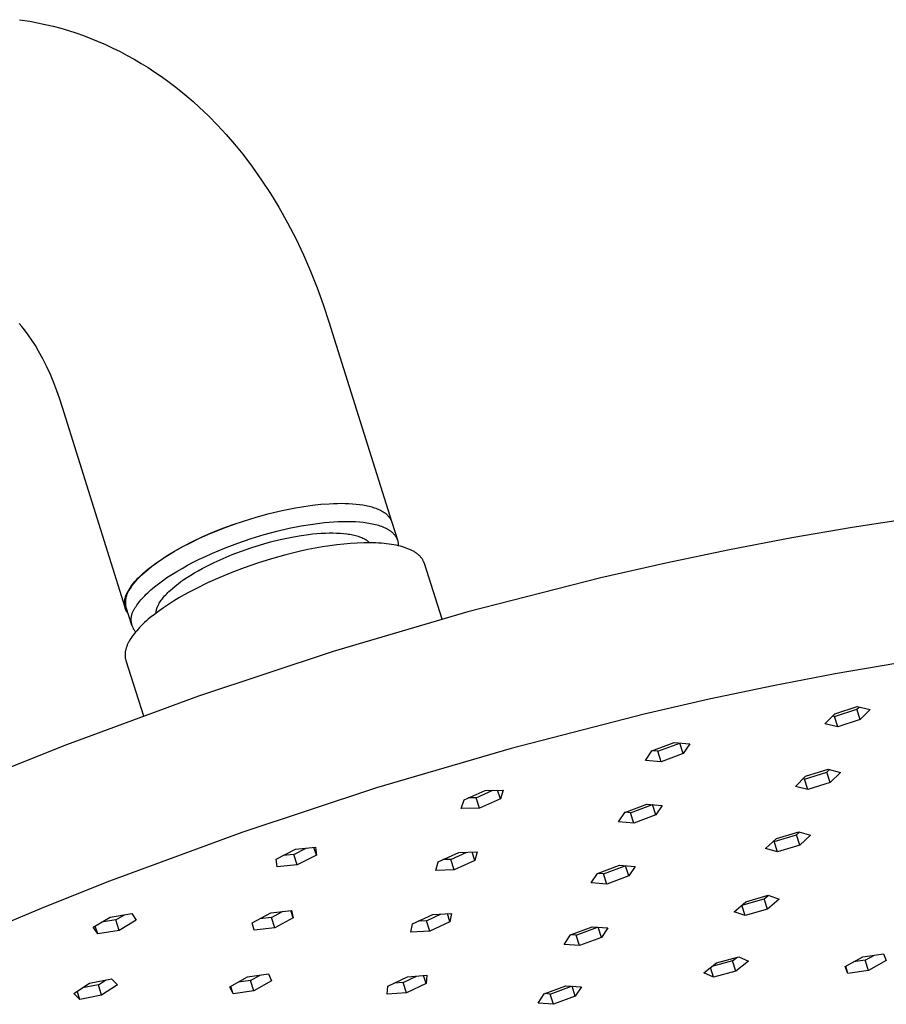
# Model space of a CAD drawing. Units: millimetres. Extents: x -724 to 447, y -1478 to 1497.
# Drawn here: x -379 to -293, y -274 to -176 of the extents above; entities that cross this region are included whole.
import ezdxf

# ---------------------------------------------------------------- set-up
doc = ezdxf.new("R2010")
doc.units = ezdxf.units.MM
doc.header["$MEASUREMENT"] = 0
doc.layers.add('Default', color=7, linetype='Continuous', true_color=0x000000)

msp = doc.modelspace()

# ---------------------------------------------------------------- linework, layer by layer
at = {"layer": 'Default', "color": 7, "true_color": 0xffffff}
for p, q in [((-378.548, -176.212), (-377.539, -176.368)), ((-377.539, -176.368), (-376.765, -176.511)), ((-376.765, -176.511), (-375.995, -176.674)), ((-375.995, -176.674), (-375.228, -176.857)), ((-375.228, -176.857), (-374.467, -177.06)), ((-374.467, -177.06), (-373.71, -177.282)), ((-373.71, -177.282), (-372.96, -177.523)), ((-372.96, -177.523), (-372.217, -177.784)), ((-372.217, -177.784), (-371.481, -178.063)), ((-371.481, -178.063), (-370.743, -178.363)), ((-370.743, -178.363), (-370.013, -178.682)), ((-370.013, -178.682), (-369.29, -179.019)), ((-369.29, -179.019), (-368.575, -179.374)), ((-368.575, -179.374), (-367.868, -179.746)), ((-367.868, -179.746), (-367.172, -180.134)), ((-367.172, -180.134), (-366.485, -180.54)), ((-366.485, -180.54), (-365.809, -180.961)), ((-365.809, -180.961), (-365.141, -181.4)), ((-365.141, -181.4), (-364.482, -181.853)), ((-364.482, -181.853), (-363.834, -182.321)), ((-363.834, -182.321), (-363.195, -182.804)), ((-363.195, -182.804), (-362.567, -183.3)), ((-362.567, -183.3), (-361.951, -183.81)), ((-361.951, -183.81), (-361.346, -184.333)), ((-361.346, -184.333), (-360.754, -184.87)), ((-360.754, -184.87), (-359.83, -185.751)), ((-359.83, -185.751), (-358.935, -186.662)), ((-358.935, -186.662), (-358.068, -187.6)), ((-358.068, -187.6), (-357.232, -188.565)), ((-357.232, -188.565), (-356.427, -189.555)), ((-356.427, -189.555), (-355.467, -190.818)), ((-355.467, -190.818), (-354.551, -192.114)), ((-354.551, -192.114), (-353.681, -193.44)), ((-353.681, -193.44), (-352.858, -194.795)), ((-352.858, -194.795), (-351.993, -196.343)), ((-351.993, -196.343), (-351.179, -197.919)), ((-351.179, -197.919), (-350.418, -199.521)), ((-350.418, -199.521), (-349.709, -201.146)), ((-349.709, -201.146), (-349.054, -202.794)), ((-349.054, -202.794), (-348.454, -204.463)), ((-348.454, -204.463), (-347.909, -206.151)), ((-378.315, -206.633), (-378.584, -206.315)), ((-378.057, -206.96), (-378.315, -206.633)), ((-347.909, -206.151), (-341.68, -225.941)), ((-377.679, -207.47), (-378.057, -206.96)), ((-377.319, -207.993), (-377.679, -207.47)), ((-376.977, -208.528), (-377.319, -207.993)), ((-376.653, -209.074), (-376.977, -208.528)), ((-376.24, -209.837), (-376.653, -209.074)), ((-375.851, -210.612), (-376.24, -209.837)), ((-375.488, -211.4), (-375.851, -210.612)), ((-375.151, -212.199), (-375.488, -211.4)), ((-374.839, -213.008), (-375.151, -212.199)), ((-374.554, -213.827), (-374.839, -213.008)), ((-374.295, -214.655), (-374.554, -213.827)), ((-368.091, -234.49), (-374.295, -214.655)), ((-351.211, -224.608), (-350.365, -224.466)), ((-350.365, -224.466), (-349.519, -224.348)), ((-349.519, -224.348), (-348.679, -224.256)), ((-348.679, -224.256), (-347.852, -224.193)), ((-347.852, -224.193), (-347.446, -224.173)), ((-347.446, -224.173), (-347.047, -224.161)), ((-347.047, -224.161), (-346.655, -224.157)), ((-346.655, -224.157), (-346.271, -224.162)), ((-346.271, -224.162), (-345.897, -224.176)), ((-345.897, -224.176), (-345.533, -224.198)), ((-345.533, -224.198), (-345.181, -224.229)), ((-345.181, -224.229), (-344.841, -224.269)), ((-344.841, -224.269), (-344.514, -224.318)), ((-344.514, -224.318), (-344.356, -224.346)), ((-344.356, -224.346), (-344.202, -224.376)), ((-344.202, -224.376), (-344.051, -224.408)), ((-344.051, -224.408), (-343.904, -224.443)), ((-343.904, -224.443), (-343.762, -224.48)), ((-343.762, -224.48), (-343.623, -224.519)), ((-355.086, -225.525), (-353.805, -225.176)), ((-353.805, -225.176), (-352.513, -224.87)), ((-352.513, -224.87), (-351.211, -224.608)), ((-343.623, -224.519), (-343.488, -224.56)), ((-343.488, -224.56), (-343.358, -224.603)), ((-343.358, -224.603), (-343.232, -224.648)), ((-343.232, -224.648), (-343.11, -224.696)), ((-343.11, -224.696), (-342.992, -224.745)), ((-342.992, -224.745), (-342.879, -224.797)), ((-342.879, -224.797), (-342.771, -224.851)), ((-342.771, -224.851), (-342.667, -224.906)), ((-342.667, -224.906), (-342.568, -224.964)), ((-342.568, -224.964), (-342.52, -224.993)), ((-342.52, -224.993), (-342.473, -225.023)), ((-342.473, -225.023), (-342.428, -225.053)), ((-342.428, -225.053), (-342.383, -225.084)), ((-342.383, -225.084), (-342.34, -225.116)), ((-342.34, -225.116), (-342.298, -225.147)), ((-342.298, -225.147), (-342.258, -225.18)), ((-342.258, -225.18), (-342.218, -225.212)), ((-342.218, -225.212), (-342.18, -225.245)), ((-342.18, -225.245), (-342.142, -225.279)), ((-342.142, -225.279), (-342.106, -225.313)), ((-342.106, -225.313), (-342.072, -225.347)), ((-342.072, -225.347), (-342.038, -225.382)), ((-342.038, -225.382), (-342.006, -225.417)), ((-342.006, -225.417), (-341.974, -225.453)), ((-341.974, -225.453), (-341.944, -225.489)), ((-358.389, -226.619), (-357.378, -226.252)), ((-358.077, -226.523), (-357.153, -226.188)), ((-357.378, -226.252), (-356.355, -225.918)), ((-356.355, -225.918), (-355.086, -225.525)), ((-351.809, -226.636), (-350.646, -226.406)), ((-350.646, -226.406), (-349.717, -226.251)), ((-349.717, -226.251), (-348.788, -226.125)), ((-348.788, -226.125), (-348.326, -226.074)), ((-348.326, -226.074), (-347.867, -226.032)), ((-347.867, -226.032), (-347.413, -225.998)), ((-347.413, -225.998), (-346.966, -225.974)), ((-346.966, -225.974), (-346.526, -225.959)), ((-346.526, -225.959), (-346.094, -225.954)), ((-346.094, -225.954), (-345.673, -225.96)), ((-345.673, -225.96), (-345.264, -225.976)), ((-345.264, -225.976), (-344.867, -226.002)), ((-344.867, -226.002), (-344.484, -226.039)), ((-344.484, -226.039), (-344.117, -226.087)), ((-344.117, -226.087), (-343.939, -226.116)), ((-343.939, -226.116), (-343.766, -226.146)), ((-343.766, -226.146), (-343.598, -226.18)), ((-343.598, -226.18), (-343.433, -226.216)), ((-343.433, -226.216), (-343.274, -226.255)), ((-343.274, -226.255), (-343.119, -226.296)), ((-343.119, -226.296), (-342.97, -226.34)), ((-342.97, -226.34), (-342.825, -226.387)), ((-342.825, -226.387), (-342.685, -226.436)), ((-342.685, -226.436), (-342.551, -226.488)), ((-341.944, -225.489), (-341.916, -225.525)), ((-341.916, -225.525), (-341.888, -225.562)), ((-341.888, -225.562), (-341.862, -225.599)), ((-341.862, -225.599), (-341.836, -225.636)), ((-341.836, -225.636), (-341.812, -225.674)), ((-341.812, -225.674), (-341.789, -225.712)), ((-341.789, -225.712), (-341.768, -225.751)), ((-341.768, -225.751), (-341.747, -225.789)), ((-341.747, -225.789), (-341.728, -225.828)), ((-341.728, -225.828), (-341.71, -225.868)), ((-341.71, -225.868), (-341.693, -225.908)), ((-341.693, -225.908), (-341.677, -225.948)), ((-341.677, -225.948), (-341.663, -225.988)), ((-341.663, -225.988), (-341.649, -226.029)), ((-341.649, -226.029), (-341.094, -227.792)), ((-341.642, -226.054), (-341.629, -226.098)), ((-341.629, -226.098), (-341.618, -226.143)), ((-290.196, -225.662), (-296.014, -226.546)), ((-360.768, -227.653), (-359.891, -227.258)), ((-360.372, -227.452), (-359.387, -227.019)), ((-359.891, -227.258), (-358.992, -226.88)), ((-359.387, -227.019), (-358.389, -226.619)), ((-358.992, -226.88), (-358.077, -226.523)), ((-355.603, -227.656), (-354.301, -227.261)), ((-354.301, -227.261), (-353.031, -226.921)), ((-353.031, -226.921), (-351.809, -226.636)), ((-351.722, -227.539), (-350.82, -227.377)), ((-350.82, -227.377), (-350.367, -227.308)), ((-350.367, -227.308), (-349.913, -227.247)), ((-349.913, -227.247), (-349.496, -227.199)), ((-349.496, -227.199), (-349.077, -227.159)), ((-349.077, -227.159), (-348.659, -227.128)), ((-348.659, -227.128), (-348.239, -227.106)), ((-348.239, -227.106), (-347.868, -227.095)), ((-347.868, -227.095), (-347.497, -227.094)), ((-347.497, -227.094), (-347.125, -227.102)), ((-347.125, -227.102), (-346.754, -227.12)), ((-346.754, -227.12), (-346.439, -227.146)), ((-346.439, -227.146), (-346.126, -227.182)), ((-346.126, -227.182), (-345.969, -227.204)), ((-345.969, -227.204), (-345.814, -227.229)), ((-345.814, -227.229), (-345.658, -227.258)), ((-345.658, -227.258), (-345.504, -227.29)), ((-345.504, -227.29), (-345.371, -227.32)), ((-345.371, -227.32), (-345.24, -227.354)), ((-345.24, -227.354), (-345.109, -227.39)), ((-345.109, -227.39), (-344.979, -227.431)), ((-344.979, -227.431), (-344.864, -227.47)), ((-342.551, -226.488), (-342.422, -226.543)), ((-342.422, -226.543), (-342.298, -226.599)), ((-342.298, -226.599), (-342.239, -226.629)), ((-342.239, -226.629), (-342.18, -226.659)), ((-342.18, -226.659), (-342.123, -226.689)), ((-342.123, -226.689), (-342.068, -226.72)), ((-342.068, -226.72), (-342.013, -226.752)), ((-342.013, -226.752), (-341.961, -226.784)), ((-341.961, -226.784), (-341.909, -226.817)), ((-341.909, -226.817), (-341.859, -226.85)), ((-341.859, -226.85), (-341.811, -226.884)), ((-341.811, -226.884), (-341.764, -226.919)), ((-341.764, -226.919), (-341.718, -226.954)), ((-341.718, -226.954), (-341.674, -226.989)), ((-341.674, -226.989), (-341.631, -227.025)), ((-341.631, -227.025), (-341.59, -227.062)), ((-341.59, -227.062), (-341.55, -227.099)), ((-341.55, -227.099), (-341.511, -227.137)), ((-341.511, -227.137), (-341.474, -227.175)), ((-341.474, -227.175), (-341.439, -227.213)), ((-341.439, -227.213), (-341.405, -227.252)), ((-341.405, -227.252), (-341.372, -227.292)), ((-341.372, -227.292), (-341.341, -227.332)), ((-341.341, -227.332), (-341.311, -227.372)), ((-341.311, -227.372), (-341.283, -227.413)), ((-341.283, -227.413), (-341.256, -227.455)), ((-296.014, -226.546), (-302.017, -227.576)), ((-363.233, -228.942), (-362.296, -228.414)), ((-362.423, -228.484), (-361.614, -228.063)), ((-362.296, -228.414), (-361.342, -227.917)), ((-361.614, -228.063), (-360.768, -227.653)), ((-361.342, -227.917), (-360.372, -227.452)), ((-358.226, -228.597), (-356.918, -228.102)), ((-356.918, -228.102), (-355.603, -227.656)), ((-355.624, -228.57), (-354.661, -228.267)), ((-354.661, -228.267), (-353.689, -227.993)), ((-353.689, -227.993), (-352.709, -227.75)), ((-352.709, -227.75), (-351.722, -227.539)), ((-347.805, -228.369), (-348.522, -228.481)), ((-347.098, -228.274), (-347.805, -228.369)), ((-346.406, -228.197), (-347.098, -228.274)), ((-345.73, -228.137), (-346.406, -228.197)), ((-345.073, -228.095), (-345.73, -228.137)), ((-344.438, -228.072), (-345.073, -228.095)), ((-344.864, -227.47), (-344.75, -227.512)), ((-344.75, -227.512), (-344.638, -227.558)), ((-344.638, -227.558), (-344.527, -227.608)), ((-344.527, -227.608), (-344.43, -227.656)), ((-343.828, -228.067), (-344.438, -228.072)), ((-344.43, -227.656), (-344.382, -227.681)), ((-344.382, -227.681), (-344.335, -227.707)), ((-344.335, -227.707), (-344.288, -227.734)), ((-344.288, -227.734), (-344.241, -227.761)), ((-344.241, -227.761), (-344.196, -227.79)), ((-344.196, -227.79), (-344.151, -227.82)), ((-344.151, -227.82), (-344.111, -227.848)), ((-344.111, -227.848), (-344.072, -227.876)), ((-344.072, -227.876), (-344.033, -227.906)), ((-344.033, -227.906), (-343.995, -227.936)), ((-343.995, -227.936), (-343.958, -227.968)), ((-343.958, -227.968), (-343.922, -228)), ((-343.922, -228), (-343.886, -228.033)), ((-343.886, -228.033), (-343.852, -228.067)), ((-343.244, -228.081), (-343.828, -228.067)), ((-342.963, -228.095), (-343.244, -228.081)), ((-342.69, -228.113), (-342.963, -228.095)), ((-342.424, -228.136), (-342.69, -228.113)), ((-342.166, -228.163), (-342.424, -228.136)), ((-341.916, -228.194), (-342.166, -228.163)), ((-341.674, -228.23), (-341.916, -228.194)), ((-341.441, -228.269), (-341.674, -228.23)), ((-341.216, -228.313), (-341.441, -228.269)), ((-341.256, -227.455), (-341.23, -227.496)), ((-341.23, -227.496), (-341.206, -227.538)), ((-341, -228.361), (-341.216, -228.313)), ((-341.206, -227.538), (-341.184, -227.581)), ((-341.184, -227.581), (-341.163, -227.624)), ((-341.163, -227.624), (-341.143, -227.667)), ((-341.143, -227.667), (-341.125, -227.711)), ((-341.125, -227.711), (-341.108, -227.755)), ((-341.108, -227.755), (-341.092, -227.8)), ((-341.092, -227.8), (-341.078, -227.844)), ((-341.078, -227.844), (-341.065, -227.889)), ((-341.065, -227.889), (-341.054, -227.935)), ((-341.054, -227.935), (-341.044, -227.981)), ((-341.044, -227.981), (-341.036, -228.027)), ((-341.036, -228.027), (-341.028, -228.073)), ((-341.028, -228.073), (-341.023, -228.12)), ((-341.023, -228.12), (-341.018, -228.167)), ((-341.018, -228.167), (-341.015, -228.214)), ((-341.015, -228.214), (-341.013, -228.262)), ((-341.013, -228.262), (-341.013, -228.31)), ((-341.013, -228.31), (-341.013, -228.358)), ((-340.792, -228.412), (-341, -228.361)), ((-340.593, -228.468), (-340.792, -228.412)), ((-302.017, -227.576), (-308.187, -228.754)), ((-364.244, -229.563), (-363.905, -229.346)), ((-364.152, -229.501), (-363.233, -228.942)), ((-363.905, -229.346), (-363.188, -228.913)), ((-363.188, -228.913), (-362.423, -228.484)), ((-360.128, -229.415), (-359.505, -229.134)), ((-359.505, -229.134), (-358.87, -228.861)), ((-358.87, -228.861), (-358.226, -228.597)), ((-358.376, -229.617), (-357.489, -229.248)), ((-357.489, -229.248), (-356.562, -228.895)), ((-356.562, -228.895), (-355.624, -228.57)), ((-352.16, -229.263), (-353.589, -229.66)), ((-350.706, -228.909), (-352.16, -229.263)), ((-349.975, -228.752), (-350.706, -228.909)), ((-349.246, -228.609), (-349.975, -228.752)), ((-348.522, -228.481), (-349.246, -228.609)), ((-340.403, -228.527), (-340.593, -228.468)), ((-340.222, -228.589), (-340.403, -228.527)), ((-340.05, -228.655), (-340.222, -228.589)), ((-339.967, -228.689), (-340.05, -228.655)), ((-339.886, -228.724), (-339.967, -228.689)), ((-339.808, -228.76), (-339.886, -228.724)), ((-339.731, -228.796), (-339.808, -228.76)), ((-339.657, -228.834), (-339.731, -228.796)), ((-339.586, -228.872), (-339.657, -228.834)), ((-339.516, -228.91), (-339.586, -228.872)), ((-339.448, -228.95), (-339.516, -228.91)), ((-339.383, -228.99), (-339.448, -228.95)), ((-339.32, -229.031), (-339.383, -228.99)), ((-339.259, -229.072), (-339.32, -229.031)), ((-339.2, -229.114), (-339.259, -229.072)), ((-339.143, -229.157), (-339.2, -229.114)), ((-339.089, -229.201), (-339.143, -229.157)), ((-339.036, -229.244), (-339.089, -229.201)), ((-338.986, -229.289), (-339.036, -229.244)), ((-338.937, -229.334), (-338.986, -229.289)), ((-338.891, -229.38), (-338.937, -229.334)), ((-338.847, -229.426), (-338.891, -229.38)), ((-308.187, -228.754), (-314.504, -230.08)), ((-365.485, -230.411), (-365.052, -230.09)), ((-365.458, -230.425), (-365.176, -230.212)), ((-365.176, -230.212), (-364.88, -229.996)), ((-365.052, -230.09), (-364.152, -229.501)), ((-364.88, -229.996), (-364.569, -229.78)), ((-364.569, -229.78), (-364.244, -229.563)), ((-362.442, -230.605), (-361.895, -230.3)), ((-361.895, -230.3), (-361.325, -230)), ((-361.325, -230), (-360.735, -229.704)), ((-360.735, -229.704), (-360.128, -229.415)), ((-360.062, -230.415), (-359.251, -230.015)), ((-359.251, -230.015), (-358.376, -229.617)), ((-354.974, -230.093), (-356.298, -230.552)), ((-353.589, -229.66), (-354.974, -230.093)), ((-338.805, -229.472), (-338.847, -229.426)), ((-338.764, -229.519), (-338.805, -229.472)), ((-338.726, -229.567), (-338.764, -229.519)), ((-338.69, -229.615), (-338.726, -229.567)), ((-338.656, -229.663), (-338.69, -229.615)), ((-338.624, -229.711), (-338.656, -229.663)), ((-338.593, -229.76), (-338.624, -229.711)), ((-338.565, -229.81), (-338.593, -229.76)), ((-338.538, -229.86), (-338.565, -229.81)), ((-338.512, -229.912), (-338.538, -229.86)), ((-338.489, -229.964), (-338.512, -229.912)), ((-338.467, -230.017), (-338.489, -229.964)), ((-338.447, -230.071), (-338.467, -230.017)), ((-338.428, -230.125), (-338.447, -230.071)), ((-336.675, -235.645), (-338.428, -230.125)), ((-314.504, -230.08), (-320.947, -231.553)), ((-366.641, -231.408), (-366.466, -231.24)), ((-366.637, -231.461), (-366.432, -231.259)), ((-366.466, -231.24), (-366.283, -231.072)), ((-366.432, -231.259), (-366.211, -231.055)), ((-366.283, -231.072), (-366.093, -230.905)), ((-366.211, -231.055), (-365.975, -230.847)), ((-366.093, -230.905), (-365.896, -230.739)), ((-365.975, -230.847), (-365.724, -230.637)), ((-365.896, -230.739), (-365.693, -230.575)), ((-365.724, -230.637), (-365.458, -230.425)), ((-365.693, -230.575), (-365.485, -230.411)), ((-363.935, -231.529), (-363.464, -231.22)), ((-363.464, -231.22), (-362.966, -230.912)), ((-362.966, -230.912), (-362.442, -230.605)), ((-361.913, -231.485), (-361.565, -231.265)), ((-361.565, -231.265), (-361.213, -231.051)), ((-361.213, -231.051), (-360.857, -230.845)), ((-360.857, -230.845), (-360.461, -230.627)), ((-360.461, -230.627), (-360.062, -230.415)), ((-357.501, -231.008), (-358.71, -231.507)), ((-356.298, -230.552), (-357.501, -231.008)), ((-367.456, -232.339), (-367.394, -232.254)), ((-367.394, -232.254), (-367.261, -232.085)), ((-367.376, -232.322), (-367.309, -232.231)), ((-367.309, -232.231), (-367.238, -232.138)), ((-367.261, -232.085), (-367.12, -231.916)), ((-367.238, -232.138), (-367.163, -232.044)), ((-367.163, -232.044), (-367.085, -231.949)), ((-367.12, -231.916), (-366.969, -231.747)), ((-367.085, -231.949), (-367.003, -231.853)), ((-367.003, -231.853), (-366.828, -231.659)), ((-366.969, -231.747), (-366.809, -231.577)), ((-366.828, -231.659), (-366.637, -231.461)), ((-366.809, -231.577), (-366.641, -231.408)), ((-365.173, -232.443), (-364.79, -232.142)), ((-364.79, -232.142), (-364.378, -231.836)), ((-364.378, -231.836), (-363.935, -231.529)), ((-363.125, -232.361), (-362.841, -232.138)), ((-362.841, -232.138), (-362.551, -231.922)), ((-362.551, -231.922), (-362.255, -231.714)), ((-362.255, -231.714), (-361.913, -231.485)), ((-359.91, -232.046), (-361.085, -232.621)), ((-358.71, -231.507), (-359.91, -232.046)), ((-320.947, -231.553), (-334.111, -234.931)), ((-368.003, -233.327), (-367.972, -233.247)), ((-367.972, -233.247), (-367.939, -233.166)), ((-367.939, -233.166), (-367.903, -233.085)), ((-367.922, -233.305), (-367.897, -233.228)), ((-367.903, -233.085), (-367.864, -233.004)), ((-367.897, -233.228), (-367.87, -233.153)), ((-367.87, -233.153), (-367.839, -233.078)), ((-367.864, -233.004), (-367.823, -232.922)), ((-367.839, -233.078), (-367.806, -233.004)), ((-367.823, -232.922), (-367.778, -232.839)), ((-367.806, -233.004), (-367.771, -232.932)), ((-367.778, -232.839), (-367.731, -232.756)), ((-367.771, -232.932), (-367.733, -232.861)), ((-367.733, -232.861), (-367.693, -232.791)), ((-367.731, -232.756), (-367.682, -232.673)), ((-367.693, -232.791), (-367.65, -232.723)), ((-367.682, -232.673), (-367.629, -232.59)), ((-367.65, -232.723), (-367.605, -232.656)), ((-367.629, -232.59), (-367.574, -232.507)), ((-367.605, -232.656), (-367.557, -232.591)), ((-367.574, -232.507), (-367.517, -232.423)), ((-367.557, -232.591), (-367.5, -232.502)), ((-367.517, -232.423), (-367.456, -232.339)), ((-367.5, -232.502), (-367.44, -232.413)), ((-367.44, -232.413), (-367.376, -232.322)), ((-366.136, -233.319), (-365.995, -233.177)), ((-365.995, -233.177), (-365.846, -233.033)), ((-365.846, -233.033), (-365.689, -232.888)), ((-365.689, -232.888), (-365.525, -232.741)), ((-365.525, -232.741), (-365.353, -232.593)), ((-365.353, -232.593), (-365.173, -232.443)), ((-364.164, -233.341), (-364.062, -233.228)), ((-364.062, -233.228), (-363.957, -233.117)), ((-363.957, -233.117), (-363.85, -233.008)), ((-363.85, -233.008), (-363.741, -232.902)), ((-363.741, -232.902), (-363.63, -232.797)), ((-363.63, -232.797), (-363.402, -232.594)), ((-363.402, -232.594), (-363.125, -232.361)), ((-362.217, -233.228), (-362.761, -233.541)), ((-361.657, -232.921), (-362.217, -233.228)), ((-361.085, -232.621), (-361.657, -232.921)), ((-368.143, -234.02), (-368.141, -233.983)), ((-368.143, -234.057), (-368.143, -234.02)), ((-368.143, -234.093), (-368.143, -234.057)), ((-368.142, -234.13), (-368.143, -234.093)), ((-368.141, -234.166), (-368.142, -234.13)), ((-368.141, -233.983), (-368.139, -233.946)), ((-368.138, -234.202), (-368.141, -234.166)), ((-368.139, -233.946), (-368.136, -233.908)), ((-368.135, -234.238), (-368.138, -234.202)), ((-368.136, -233.908), (-368.133, -233.871)), ((-368.131, -234.273), (-368.135, -234.238)), ((-368.133, -233.871), (-368.128, -233.833)), ((-368.127, -234.309), (-368.131, -234.273)), ((-368.128, -233.833), (-368.123, -233.795)), ((-368.123, -233.795), (-368.117, -233.757)), ((-368.117, -233.757), (-368.11, -233.719)), ((-368.11, -233.719), (-368.103, -233.68)), ((-368.103, -233.68), (-368.095, -233.642)), ((-368.095, -233.642), (-368.076, -233.564)), ((-368.076, -233.564), (-368.055, -233.485)), ((-368.055, -233.485), (-368.03, -233.406)), ((-368.03, -233.406), (-368.003, -233.327)), ((-368.025, -233.94), (-368.022, -233.859)), ((-368.025, -234.02), (-368.025, -233.94)), ((-368.023, -234.101), (-368.025, -234.02)), ((-368.018, -234.181), (-368.023, -234.101)), ((-368.022, -233.859), (-368.016, -233.779)), ((-368.01, -234.262), (-368.018, -234.181)), ((-368.016, -233.779), (-368.007, -233.699)), ((-367.999, -234.341), (-368.01, -234.262)), ((-368.007, -233.699), (-367.996, -233.619)), ((-367.996, -233.619), (-367.982, -233.54)), ((-367.982, -233.54), (-367.965, -233.461)), ((-367.965, -233.461), (-367.945, -233.383)), ((-367.945, -233.383), (-367.922, -233.305)), ((-366.996, -234.386), (-366.914, -234.26)), ((-366.914, -234.26), (-366.825, -234.132)), ((-366.825, -234.132), (-366.729, -234.001)), ((-366.729, -234.001), (-366.625, -233.869)), ((-366.625, -233.869), (-366.514, -233.734)), ((-366.514, -233.734), (-366.396, -233.598)), ((-366.396, -233.598), (-366.27, -233.459)), ((-366.27, -233.459), (-366.136, -233.319)), ((-364.811, -234.276), (-364.785, -234.224)), ((-364.785, -234.224), (-364.758, -234.172)), ((-364.758, -234.172), (-364.73, -234.121)), ((-364.73, -234.121), (-364.701, -234.071)), ((-364.701, -234.071), (-364.641, -233.971)), ((-364.641, -233.971), (-364.578, -233.873)), ((-364.578, -233.873), (-364.503, -233.766)), ((-364.503, -233.766), (-364.426, -233.661)), ((-364.426, -233.661), (-364.346, -233.558)), ((-364.346, -233.558), (-364.263, -233.457)), ((-363.796, -234.182), (-364.282, -234.508)), ((-364.263, -233.457), (-364.164, -233.341)), ((-363.288, -233.859), (-363.796, -234.182)), ((-362.761, -233.541), (-363.288, -233.859)), ((-368.121, -234.344), (-368.127, -234.309)), ((-368.115, -234.378), (-368.121, -234.344)), ((-368.108, -234.413), (-368.115, -234.378)), ((-368.1, -234.447), (-368.108, -234.413)), ((-368.092, -234.482), (-368.1, -234.447)), ((-368.082, -234.515), (-368.092, -234.482)), ((-368.072, -234.549), (-368.082, -234.515)), ((-368.062, -234.583), (-368.072, -234.549)), ((-368.05, -234.616), (-368.062, -234.583)), ((-368.038, -234.649), (-368.05, -234.616)), ((-368.025, -234.681), (-368.038, -234.649)), ((-368.011, -234.714), (-368.025, -234.681)), ((-367.996, -234.746), (-368.011, -234.714)), ((-367.985, -234.421), (-367.999, -234.341)), ((-367.981, -234.778), (-367.996, -234.746)), ((-367.969, -234.5), (-367.985, -234.421)), ((-367.965, -234.809), (-367.981, -234.778)), ((-367.423, -236.246), (-367.969, -234.5)), ((-367.948, -234.841), (-367.965, -234.809)), ((-367.931, -234.872), (-367.948, -234.841)), ((-367.912, -234.903), (-367.931, -234.872)), ((-367.893, -234.933), (-367.912, -234.903)), ((-367.873, -234.963), (-367.893, -234.933)), ((-367.853, -234.993), (-367.873, -234.963)), ((-367.832, -235.023), (-367.853, -234.993)), ((-367.81, -235.052), (-367.832, -235.023)), ((-367.787, -235.081), (-367.81, -235.052)), ((-367.442, -235.3), (-367.428, -235.233)), ((-367.428, -235.233), (-367.411, -235.166)), ((-367.411, -235.166), (-367.392, -235.1)), ((-367.392, -235.1), (-367.371, -235.035)), ((-367.371, -235.035), (-367.347, -234.971)), ((-367.347, -234.971), (-367.321, -234.907)), ((-367.321, -234.907), (-367.294, -234.845)), ((-367.294, -234.845), (-367.263, -234.783)), ((-367.263, -234.783), (-367.231, -234.722)), ((-367.231, -234.722), (-367.197, -234.663)), ((-367.197, -234.663), (-367.161, -234.605)), ((-367.161, -234.605), (-367.122, -234.548)), ((-367.122, -234.548), (-367.082, -234.492)), ((-367.082, -234.492), (-367.04, -234.438)), ((-367.04, -234.438), (-366.996, -234.386)), ((-365.182, -235.165), (-365.592, -235.493)), ((-364.744, -234.836), (-365.182, -235.165)), ((-365.031, -235.048), (-365.027, -234.999)), ((-365.027, -234.999), (-365.022, -234.95)), ((-365.022, -234.95), (-365.015, -234.902)), ((-365.015, -234.902), (-365.007, -234.853)), ((-365.007, -234.853), (-364.998, -234.805)), ((-364.998, -234.805), (-364.987, -234.756)), ((-364.987, -234.756), (-364.975, -234.709)), ((-364.975, -234.709), (-364.962, -234.661)), ((-364.962, -234.661), (-364.947, -234.612)), ((-364.947, -234.612), (-364.931, -234.563)), ((-364.931, -234.563), (-364.913, -234.514)), ((-364.913, -234.514), (-364.895, -234.465)), ((-364.895, -234.465), (-364.875, -234.418)), ((-364.875, -234.418), (-364.855, -234.37)), ((-364.855, -234.37), (-364.833, -234.323)), ((-364.833, -234.323), (-364.811, -234.276)), ((-364.282, -234.508), (-364.744, -234.836)), ((-334.111, -234.931), (-347.472, -238.852)), ((-367.478, -235.64), (-367.476, -235.572)), ((-367.478, -235.709), (-367.478, -235.64)), ((-367.476, -235.777), (-367.478, -235.709)), ((-367.476, -235.572), (-367.471, -235.503)), ((-367.472, -235.846), (-367.476, -235.777)), ((-367.465, -235.914), (-367.472, -235.846)), ((-367.471, -235.503), (-367.464, -235.435)), ((-367.455, -235.982), (-367.465, -235.914)), ((-367.464, -235.435), (-367.454, -235.367)), ((-367.444, -236.05), (-367.455, -235.982)), ((-367.454, -235.367), (-367.442, -235.3)), ((-367.43, -236.117), (-367.444, -236.05)), ((-367.413, -236.183), (-367.43, -236.117)), ((-367.395, -236.249), (-367.413, -236.183)), ((-366.326, -236.146), (-366.49, -236.308)), ((-366.154, -235.984), (-366.326, -236.146)), ((-365.974, -235.821), (-366.154, -235.984)), ((-365.787, -235.657), (-365.974, -235.821)), ((-365.592, -235.493), (-365.787, -235.657)), ((-367.374, -236.315), (-367.395, -236.249)), ((-367.35, -236.379), (-367.374, -236.315)), ((-367.325, -236.443), (-367.35, -236.379)), ((-367.297, -236.506), (-367.325, -236.443)), ((-367.194, -237.097), (-367.31, -237.25)), ((-367.267, -236.567), (-367.297, -236.506)), ((-367.236, -236.628), (-367.267, -236.567)), ((-367.202, -236.688), (-367.236, -236.628)), ((-367.165, -236.746), (-367.202, -236.688)), ((-367.069, -236.942), (-367.194, -237.097)), ((-367.127, -236.803), (-367.165, -236.746)), ((-367.087, -236.859), (-367.127, -236.803)), ((-367.045, -236.913), (-367.087, -236.859)), ((-366.937, -236.785), (-367.069, -236.942)), ((-366.796, -236.627), (-366.937, -236.785)), ((-366.647, -236.468), (-366.796, -236.627)), ((-366.49, -236.308), (-366.647, -236.468)), ((-367.837, -238.13), (-367.867, -238.2)), ((-367.804, -238.06), (-367.837, -238.13)), ((-367.769, -237.989), (-367.804, -238.06)), ((-367.733, -237.917), (-367.769, -237.989)), ((-367.694, -237.845), (-367.733, -237.917)), ((-367.653, -237.773), (-367.694, -237.845)), ((-367.61, -237.699), (-367.653, -237.773)), ((-367.519, -237.552), (-367.61, -237.699)), ((-367.419, -237.402), (-367.519, -237.552)), ((-367.31, -237.25), (-367.419, -237.402)), ((-368.089, -239.109), (-368.091, -239.169)), ((-368.085, -239.049), (-368.089, -239.109)), ((-368.08, -238.988), (-368.085, -239.049)), ((-368.073, -238.926), (-368.08, -238.988)), ((-368.064, -238.863), (-368.073, -238.926)), ((-368.053, -238.799), (-368.064, -238.863)), ((-368.04, -238.735), (-368.053, -238.799)), ((-368.025, -238.671), (-368.04, -238.735)), ((-368.009, -238.605), (-368.025, -238.671)), ((-367.99, -238.539), (-368.009, -238.605)), ((-367.969, -238.473), (-367.99, -238.539)), ((-367.947, -238.405), (-367.969, -238.473)), ((-367.922, -238.337), (-367.947, -238.405)), ((-367.896, -238.269), (-367.922, -238.337)), ((-367.867, -238.2), (-367.896, -238.269)), ((-347.472, -238.852), (-360.804, -243.264)), ((-368.091, -239.169), (-368.09, -239.229)), ((-368.09, -239.229), (-368.088, -239.287)), ((-368.088, -239.287), (-368.085, -239.345)), ((-368.085, -239.345), (-368.079, -239.402)), ((-368.079, -239.402), (-368.072, -239.458)), ((-368.072, -239.458), (-368.063, -239.514)), ((-368.063, -239.514), (-368.052, -239.568)), ((-368.052, -239.568), (-368.04, -239.622)), ((-368.04, -239.622), (-368.026, -239.676)), ((-368.026, -239.676), (-368.01, -239.728)), ((-368.01, -239.728), (-366.277, -245.222)), ((-291.691, -240.032), (-297.697, -241.07)), ((-297.697, -241.07), (-303.87, -242.255)), ((-303.87, -242.255), (-310.191, -243.588)), ((-360.804, -243.264), (-373.881, -248.093)), ((-310.191, -243.588), (-316.638, -245.067)), ((-297.791, -245.286), (-295.551, -244.571)), ((-297.759, -245.03), (-295.517, -244.314)), ((-295.551, -244.571), (-295.341, -244.354)), ((-295.22, -245.605), (-295.551, -244.571)), ((-295.517, -244.314), (-294.248, -244.602)), ((-294.248, -244.602), (-295.22, -245.605)), ((-316.638, -245.067), (-329.813, -248.452)), ((-298.73, -246.033), (-297.759, -245.03)), ((-297.791, -245.286), (-297.968, -245.246)), ((-297.46, -246.32), (-297.791, -245.286)), ((-295.22, -245.605), (-297.46, -246.32)), ((-297.46, -246.32), (-298.73, -246.033)), ((-315.869, -248.698), (-313.681, -247.874)), ((-315.278, -248.741), (-313.103, -247.922)), ((-313.681, -247.874), (-312.128, -248.002)), ((-312.762, -248.953), (-313.091, -247.923)), ((-373.881, -248.093), (-380.254, -250.638)), ((-329.813, -248.452), (-343.186, -252.377)), ((-316.501, -249.649), (-315.869, -248.698)), ((-315.278, -248.741), (-315.856, -248.693)), ((-314.948, -249.776), (-315.278, -248.741)), ((-312.128, -248.002), (-312.762, -248.953)), ((-314.948, -249.776), (-316.501, -249.649)), ((-312.762, -248.953), (-314.948, -249.776)), ((-300.757, -251.498), (-298.523, -250.803)), ((-300.642, -251.222), (-298.405, -250.526)), ((-298.523, -250.803), (-298.276, -250.558)), ((-298.194, -251.833), (-298.523, -250.803)), ((-298.405, -250.526), (-297.182, -250.832)), ((-297.182, -250.832), (-298.194, -251.833)), ((-301.652, -252.223), (-300.642, -251.222)), ((-300.757, -251.498), (-300.887, -251.465)), ((-300.428, -252.528), (-300.757, -251.498)), ((-298.194, -251.833), (-300.428, -252.528)), ((-343.186, -252.377), (-356.532, -256.788)), ((-334.486, -253.539), (-332.411, -252.628)), ((-333.296, -253.34), (-331.638, -252.612)), ((-332.411, -252.628), (-330.615, -252.592)), ((-330.894, -253.466), (-331.168, -252.603)), ((-330.615, -252.592), (-330.894, -253.466)), ((-300.428, -252.528), (-301.652, -252.223)), ((-334.763, -254.413), (-334.486, -253.539)), ((-333.296, -253.34), (-334.07, -253.356)), ((-332.967, -254.376), (-333.296, -253.34)), ((-330.894, -253.466), (-332.967, -254.376)), ((-332.967, -254.376), (-334.763, -254.413)), ((-318.572, -254.8), (-316.393, -253.98)), ((-317.981, -254.836), (-315.827, -254.025)), ((-316.393, -253.98), (-314.845, -254.105)), ((-315.476, -255.049), (-315.801, -254.028)), ((-314.845, -254.105), (-315.476, -255.049)), ((-319.201, -255.744), (-318.572, -254.8)), ((-317.653, -255.868), (-319.201, -255.744)), ((-317.981, -254.836), (-318.548, -254.791)), ((-317.653, -255.868), (-317.981, -254.836)), ((-315.476, -255.049), (-317.653, -255.868)), ((-303.543, -257.394), (-301.312, -256.724)), ((-301.312, -256.724), (-300.149, -257.054)), ((-356.532, -256.788), (-369.623, -261.613)), ((-304.607, -258.394), (-303.543, -257.394)), ((-303.771, -257.698), (-303.844, -257.677)), ((-303.771, -257.698), (-301.542, -257.028)), ((-303.443, -258.724), (-303.771, -257.698)), ((-301.542, -257.028), (-301.24, -256.744)), ((-301.214, -258.054), (-301.542, -257.028)), ((-300.149, -257.054), (-301.214, -258.054)), ((-353.113, -259.424), (-351.207, -258.45)), ((-351.363, -258.963), (-350.153, -258.345)), ((-351.207, -258.45), (-349.215, -258.252)), ((-349.13, -259.027), (-349.37, -258.267)), ((-349.215, -258.252), (-349.13, -259.027)), ((-303.443, -258.724), (-304.607, -258.394)), ((-301.214, -258.054), (-303.443, -258.724)), ((-353.026, -260.198), (-353.113, -259.424)), ((-351.363, -258.963), (-352.416, -259.068)), ((-351.035, -259.999), (-351.363, -258.963)), ((-349.13, -259.027), (-351.035, -259.999)), ((-337.064, -259.699), (-335.018, -258.783)), ((-335.796, -259.46), (-336.59, -259.486)), ((-335.796, -259.46), (-334.224, -258.756)), ((-335.468, -260.492), (-335.796, -259.46)), ((-333.424, -259.577), (-335.468, -260.492)), ((-335.018, -258.783), (-333.197, -258.722)), ((-333.424, -259.577), (-333.69, -258.738)), ((-333.197, -258.722), (-333.424, -259.577)), ((-351.035, -259.999), (-353.026, -260.198)), ((-337.288, -260.554), (-337.064, -259.699)), ((-335.468, -260.492), (-337.288, -260.554)), ((-321.256, -260.855), (-319.085, -260.039)), ((-320.664, -260.885), (-318.53, -260.083)), ((-319.085, -260.039), (-317.541, -260.161)), ((-318.168, -261.098), (-318.491, -260.086)), ((-317.541, -260.161), (-318.168, -261.098)), ((-321.881, -261.793), (-321.256, -260.855)), ((-320.664, -260.885), (-321.219, -260.842)), ((-320.337, -261.913), (-320.664, -260.885)), ((-318.168, -261.098), (-320.337, -261.913)), ((-369.623, -261.613), (-376.004, -264.153)), ((-320.337, -261.913), (-321.881, -261.793)), ((-306.963, -264), (-304.743, -263.366)), ((-306.578, -263.657), (-304.356, -263.022)), ((-304.743, -263.366), (-304.353, -263.023)), ((-304.417, -264.389), (-304.743, -263.366)), ((-303.276, -263.388), (-304.417, -264.389)), ((-304.356, -263.022), (-303.276, -263.388)), ((-376.004, -264.153), (-382.24, -266.765)), ((-353.634, -264.77), (-351.604, -264.526)), ((-351.418, -265.263), (-351.65, -264.531)), ((-351.604, -264.526), (-351.418, -265.263)), ((-307.718, -264.658), (-306.578, -263.657)), ((-306.963, -264), (-306.967, -263.999)), ((-306.637, -265.023), (-306.963, -264)), ((-304.417, -264.389), (-306.637, -265.023)), ((-371.248, -266.194), (-369.561, -265.184)), ((-368.995, -265.458), (-370.413, -265.694)), ((-369.561, -265.184), (-367.428, -264.829)), ((-368.995, -265.458), (-368.143, -264.948)), ((-368.669, -266.494), (-368.995, -265.458)), ((-366.982, -265.484), (-368.669, -266.494)), ((-367.428, -264.829), (-366.982, -265.484)), ((-355.476, -265.751), (-353.634, -264.77)), ((-353.586, -265.211), (-354.718, -265.347)), ((-353.586, -265.211), (-352.502, -264.634)), ((-353.26, -266.243), (-353.586, -265.211)), ((-351.418, -265.263), (-353.26, -266.243)), ((-339.596, -265.834), (-337.587, -264.909)), ((-338.226, -265.542), (-336.76, -264.867)), ((-337.587, -264.909), (-335.735, -264.816)), ((-335.892, -265.647), (-336.149, -264.837)), ((-335.735, -264.816), (-335.892, -265.647)), ((-306.637, -265.023), (-307.718, -264.658)), ((-370.801, -266.848), (-371.248, -266.194)), ((-370.801, -266.848), (-371.045, -266.072)), ((-355.288, -266.487), (-355.476, -265.751)), ((-353.26, -266.243), (-355.288, -266.487)), ((-339.752, -266.664), (-339.596, -265.834)), ((-338.226, -265.542), (-339.053, -265.584)), ((-337.9, -266.571), (-338.226, -265.542)), ((-335.892, -265.647), (-337.9, -266.571)), ((-323.957, -266.951), (-321.795, -266.139)), ((-323.365, -266.975), (-321.251, -266.181)), ((-321.795, -266.139), (-320.256, -266.258)), ((-320.879, -267.188), (-321.198, -266.185)), ((-320.256, -266.258), (-320.879, -267.188)), ((-368.669, -266.494), (-370.801, -266.848)), ((-337.9, -266.571), (-339.752, -266.664)), ((-324.578, -267.882), (-323.957, -266.951)), ((-323.365, -266.975), (-323.908, -266.933)), ((-323.039, -268), (-323.365, -266.975)), ((-320.879, -267.188), (-323.039, -268)), ((-323.039, -268), (-324.578, -267.882)), ((-309.477, -269.708), (-307.269, -269.125)), ((-307.892, -269.527), (-307.449, -269.173)), ((-307.269, -269.125), (-306.315, -269.545)), ((-296.727, -270.089), (-294.973, -269.109)), ((-294.973, -269.109), (-292.935, -268.81)), ((-294.733, -269.453), (-293.813, -268.939)), ((-292.935, -268.81), (-292.654, -269.49)), ((-310.728, -270.71), (-309.477, -269.708)), ((-309.772, -271.129), (-310.073, -270.185)), ((-307.892, -269.527), (-309.92, -270.062)), ((-307.567, -270.547), (-307.892, -269.527)), ((-306.315, -269.545), (-307.567, -270.547)), ((-296.444, -270.768), (-296.727, -270.089)), ((-296.444, -270.768), (-296.671, -270.057)), ((-294.733, -269.453), (-295.893, -269.623)), ((-294.408, -270.469), (-294.733, -269.453)), ((-292.654, -269.49), (-294.408, -270.469)), ((-371.597, -271.733), (-369.429, -271.315)), ((-369.429, -271.315), (-368.838, -271.909)), ((-357.711, -272.098), (-355.957, -271.107)), ((-355.957, -271.107), (-353.882, -270.804)), ((-355.641, -271.452), (-354.706, -270.925)), ((-353.882, -270.804), (-353.562, -271.491)), ((-342.048, -272.024), (-340.089, -271.088)), ((-340.537, -271.661), (-339.206, -271.024)), ((-340.089, -271.088), (-338.193, -270.951)), ((-338.255, -271.75), (-338.501, -270.973)), ((-338.193, -270.951), (-338.255, -271.75)), ((-309.772, -271.129), (-310.728, -270.71)), ((-307.567, -270.547), (-309.772, -271.129)), ((-294.408, -270.469), (-296.444, -270.768)), ((-373.172, -272.745), (-371.597, -271.733)), ((-370.737, -271.889), (-372.314, -272.193)), ((-370.737, -271.889), (-370.021, -271.429)), ((-370.413, -272.921), (-370.737, -271.889)), ((-368.838, -271.909), (-370.413, -272.921)), ((-357.39, -272.784), (-357.711, -272.098)), ((-357.39, -272.784), (-357.622, -272.047)), ((-355.641, -271.452), (-356.892, -271.635)), ((-355.316, -272.481), (-355.641, -271.452)), ((-353.562, -271.491), (-355.316, -272.481)), ((-342.108, -272.823), (-342.048, -272.024)), ((-340.537, -271.661), (-341.42, -271.725)), ((-340.212, -272.686), (-340.537, -271.661)), ((-338.255, -271.75), (-340.212, -272.686)), ((-326.542, -272.787), (-324.389, -271.979)), ((-325.95, -272.805), (-323.857, -272.019)), ((-324.389, -271.979), (-322.855, -272.095)), ((-323.474, -273.018), (-323.79, -272.024)), ((-322.855, -272.095), (-323.474, -273.018)), ((-372.579, -273.339), (-373.172, -272.745)), ((-372.579, -273.339), (-372.834, -272.528)), ((-370.413, -272.921), (-372.579, -273.339)), ((-355.316, -272.481), (-357.39, -272.784)), ((-340.212, -272.686), (-342.108, -272.823)), ((-327.16, -273.711), (-326.542, -272.787)), ((-325.95, -272.805), (-326.482, -272.765)), ((-325.626, -273.826), (-325.95, -272.805)), ((-323.474, -273.018), (-325.626, -273.826)), ((-325.626, -273.826), (-327.16, -273.711))]:
    msp.add_line(p, q, dxfattribs=at)

doc.saveas('drawing.dxf')
